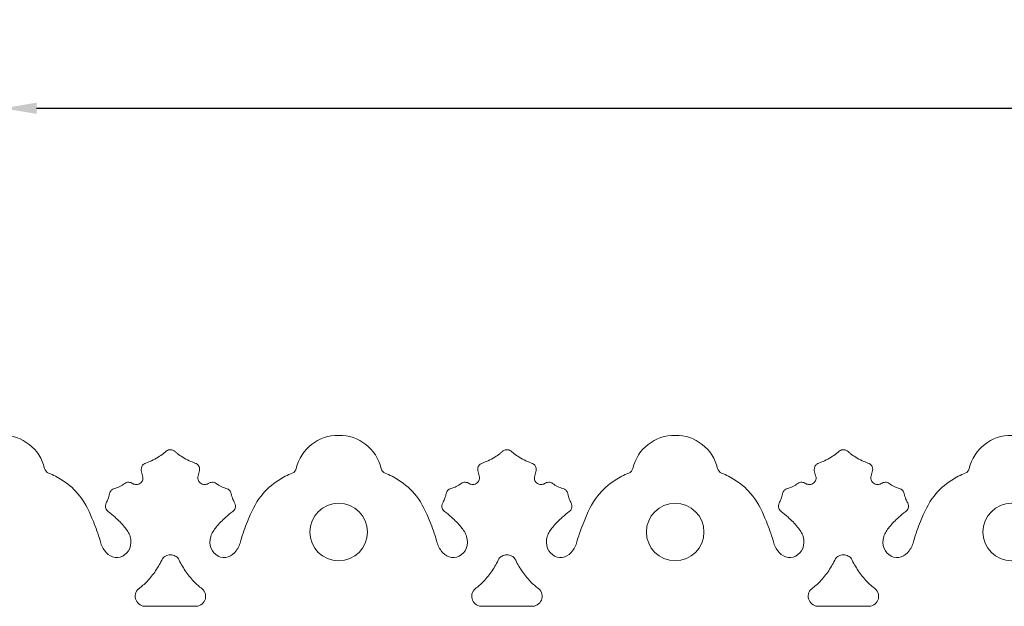
# Model space of a CAD drawing. Units: millimetres. Extents: x 1034 to 3334, y 991 to 3291.
# Drawn here: x 1289 to 1582, y 2172 to 2346 of the extents above; entities that cross this region are included whole.
import ezdxf

# ---------------------------------------------------------------- set-up
doc = ezdxf.new("R2010")
doc.units = ezdxf.units.MM
doc.header["$MEASUREMENT"] = 0
doc.layers.get('0').update_dxf_attribs({"lineweight": 13})
doc.styles.add('Arial', font='arial.ttf')
doc.dimstyles.new('dc87f0b5-362b-4d68-b897-befc01b40a66', dxfattribs={"dimtxt": 20, "dimasz": 10, "dimexe": 0.5, "dimexo": 0.5, "dimgap": 0.25, "dimtad": 1, "dimtoh": 1, "dimdec": 0, "dimzin": 1, "dimdsep": 46, "dimtxsty": 'Arial', "dimcen": 0.5, "dimazin": 0, "dimtfac": 1, "dimtdec": 4, "dimtix": 1, "dimtmove": 1, "dimatfit": 3, "dimfxl": 1, "dimtolj": 1, "dimtzin": 1, "dimarcsym": 0})

# ---------------------------------------------------------------- blocks, each defined once
blk = doc.blocks.new('*D8')
at = {"color": 0, "lineweight": -2, "transparency": 16777216}
for p, q in [((1283.97, 2222.94), (1283.97, 2320.16)), ((1293.97, 2319.66), (3273.97, 2319.66)), ((3283.97, 2222.94), (3283.97, 2320.16))]:
    blk.add_line(p, q, dxfattribs=at)
at = {"color": 0, "lineweight": 50, "transparency": 16777216}
for points in [[(1293.97, 2321.33), (1293.97, 2318), (1283.97, 2319.66)], [(3273.97, 2321.33), (3273.97, 2318), (3283.97, 2319.66)]]:
    blk.add_solid(points, dxfattribs=at)
at = {"layer": 'Defpoints', "color": 0, "lineweight": 50, "transparency": 16777216}
for p in [(3283.97, 2319.66), (1283.97, 2222.44), (3283.97, 2222.44)]:
    blk.add_point(p, dxfattribs=at)
at = {"color": 0, "transparency": 16777216, "insert": (2283.97, 2332.88), "char_height": 20, "attachment_point": 5, "style": 'Arial'}
blk.add_mtext('\\A1;2000', dxfattribs=at)

msp = doc.modelspace()

# ---------------------------------------------------------------- linework, layer by layer
msp.add_circle((1483.76, 2193.71), 8.55)
for centre, radius, start, end in [((1283.97, 2209.71), 12.73, 13.1714, 90.9233), ((1383.56, 2209.71), 12.73, 89.0767, 166.8286), ((1383.97, 2209.71), 12.73, 13.1714, 90.9233), ((1483.56, 2209.71), 12.73, 89.0767, 166.8286), ((1483.97, 2209.71), 12.73, 13.1714, 90.9233), ((1583.56, 2209.71), 12.73, 89.0767, 166.8286), ((1298.31, 2213.07), 2, 193.1714, 248.1985), ((1369.22, 2213.07), 2, 291.8015, 346.8286), ((1398.31, 2213.07), 2, 193.1714, 248.1985), ((1469.22, 2213.07), 2, 291.8015, 346.8286), ((1498.31, 2213.07), 2, 193.1714, 248.1985), ((1569.22, 2213.07), 2, 291.8015, 346.8286), ((1383.76, 2193.71), 8.55, 90, 270), ((1383.76, 2193.71), 8.55, 270, 90), ((1583.76, 2193.71), 8.55, 90, 270), ((1326.26, 2174.58), 2.96, 130.8927, 274.7698), ((1341.26, 2174.58), 2.96, 265.2302, 49.1073), ((1426.26, 2174.58), 2.96, 130.8927, 274.7698), ((1441.26, 2174.58), 2.96, 265.2302, 49.1073), ((1526.26, 2174.58), 2.96, 130.8927, 274.7698), ((1541.26, 2174.58), 2.96, 265.2302, 49.1073)]:
    msp.add_arc(centre, radius, start, end)
for points, knots in [([(1332.37, 2217.62), (1332.52, 2217.76), (1332.89, 2218.02), (1333.33, 2218.15), (1333.57, 2218.17)], [7260.780271, 7260.780271, 7260.780271, 7260.780271, 7261.412286, 7262.11931, 7262.11931, 7262.11931, 7262.11931]), ([(1333.57, 2218.17), (1333.6, 2218.17), (1333.67, 2218.18), (1333.73, 2218.18), (1333.76, 2218.18)], [7262.1193099, 7262.1193099, 7262.1193099, 7262.1193099, 7262.2188798, 7262.312114, 7262.312114, 7262.312114, 7262.312114]), ([(1333.76, 2218.18), (1333.79, 2218.18), (1333.86, 2218.18), (1333.92, 2218.17), (1333.95, 2218.17)], [7262.312114, 7262.312114, 7262.312114, 7262.312114, 7262.4053481, 7262.504918, 7262.504918, 7262.504918, 7262.504918]), ([(1333.95, 2218.17), (1334.19, 2218.15), (1334.63, 2218.02), (1335, 2217.76), (1335.16, 2217.62)], [7262.504918, 7262.504918, 7262.504918, 7262.504918, 7263.211942, 7263.843957, 7263.843957, 7263.843957, 7263.843957]), ([(1432.37, 2217.62), (1432.52, 2217.76), (1432.89, 2218.02), (1433.33, 2218.15), (1433.57, 2218.17)], [7466.42566, 7466.42566, 7466.42566, 7466.42566, 7467.057675, 7467.764699, 7467.764699, 7467.764699, 7467.764699]), ([(1433.57, 2218.17), (1433.6, 2218.17), (1433.67, 2218.18), (1433.73, 2218.18), (1433.76, 2218.18)], [7467.7646992, 7467.7646992, 7467.7646992, 7467.7646992, 7467.8642692, 7467.9575033, 7467.9575033, 7467.9575033, 7467.9575033]), ([(1433.76, 2218.18), (1433.79, 2218.18), (1433.86, 2218.18), (1433.92, 2218.17), (1433.95, 2218.17)], [7467.9575033, 7467.9575033, 7467.9575033, 7467.9575033, 7468.0507375, 7468.1503074, 7468.1503074, 7468.1503074, 7468.1503074]), ([(1433.95, 2218.17), (1434.19, 2218.15), (1434.63, 2218.02), (1435, 2217.76), (1435.16, 2217.62)], [7468.150307, 7468.150307, 7468.150307, 7468.150307, 7468.857332, 7469.489346, 7469.489346, 7469.489346, 7469.489346]), ([(1532.37, 2217.62), (1532.52, 2217.76), (1532.89, 2218.02), (1533.33, 2218.15), (1533.57, 2218.17)], [7672.07105, 7672.07105, 7672.07105, 7672.07105, 7672.703064, 7673.410089, 7673.410089, 7673.410089, 7673.410089]), ([(1533.57, 2218.17), (1533.6, 2218.17), (1533.67, 2218.18), (1533.73, 2218.18), (1533.76, 2218.18)], [7673.4100886, 7673.4100886, 7673.4100886, 7673.4100886, 7673.5096586, 7673.6028927, 7673.6028927, 7673.6028927, 7673.6028927]), ([(1533.76, 2218.18), (1533.79, 2218.18), (1533.86, 2218.18), (1533.92, 2218.17), (1533.95, 2218.17)], [7673.6028927, 7673.6028927, 7673.6028927, 7673.6028927, 7673.6961268, 7673.7956968, 7673.7956968, 7673.7956968, 7673.7956968]), ([(1533.95, 2218.17), (1534.19, 2218.15), (1534.63, 2218.02), (1535, 2217.76), (1535.16, 2217.62)], [7673.795697, 7673.795697, 7673.795697, 7673.795697, 7674.502721, 7675.134736, 7675.134736, 7675.134736, 7675.134736]), ([(1326.49, 2214.22), (1327.05, 2214.41), (1328.3, 2214.91), (1330.06, 2215.86), (1331.44, 2216.83), (1332.16, 2217.43), (1332.37, 2217.62)], [7253.94748, 7253.94748, 7253.94748, 7253.94748, 7255.731764, 7257.976426, 7259.943857, 7260.780271, 7260.780271, 7260.780271, 7260.780271]), ([(1335.16, 2217.62), (1335.37, 2217.43), (1336.08, 2216.83), (1337.46, 2215.86), (1339.22, 2214.91), (1340.47, 2214.41), (1341.04, 2214.22)], [7263.843957, 7263.843957, 7263.843957, 7263.843957, 7264.680371, 7266.647802, 7268.892464, 7270.676747, 7270.676747, 7270.676747, 7270.676747]), ([(1426.49, 2214.22), (1427.05, 2214.41), (1428.3, 2214.91), (1430.06, 2215.86), (1431.44, 2216.83), (1432.16, 2217.43), (1432.37, 2217.62)], [7459.59287, 7459.59287, 7459.59287, 7459.59287, 7461.377153, 7463.621815, 7465.589246, 7466.42566, 7466.42566, 7466.42566, 7466.42566]), ([(1435.16, 2217.62), (1435.37, 2217.43), (1436.08, 2216.83), (1437.46, 2215.86), (1439.22, 2214.91), (1440.47, 2214.41), (1441.04, 2214.22)], [7469.489346, 7469.489346, 7469.489346, 7469.489346, 7470.32576, 7472.293191, 7474.537854, 7476.322137, 7476.322137, 7476.322137, 7476.322137]), ([(1526.49, 2214.22), (1527.05, 2214.41), (1528.3, 2214.91), (1530.06, 2215.86), (1531.44, 2216.83), (1532.16, 2217.43), (1532.37, 2217.62)], [7665.238259, 7665.238259, 7665.238259, 7665.238259, 7667.022542, 7669.267205, 7671.234636, 7672.07105, 7672.07105, 7672.07105, 7672.07105]), ([(1535.16, 2217.62), (1535.37, 2217.43), (1536.08, 2216.83), (1537.46, 2215.86), (1539.22, 2214.91), (1540.47, 2214.41), (1541.04, 2214.22)], [7675.134736, 7675.134736, 7675.134736, 7675.134736, 7675.97115, 7677.938581, 7680.183243, 7681.967526, 7681.967526, 7681.967526, 7681.967526]), ([(1325.18, 2211.64), (1325.11, 2211.85), (1325.02, 2212.37), (1325.21, 2213.2), (1325.75, 2213.89), (1326.26, 2214.14), (1326.49, 2214.22)], [7250.746507, 7250.746507, 7250.746507, 7250.746507, 7251.418834, 7252.287681, 7253.231937, 7253.94748, 7253.94748, 7253.94748, 7253.94748]), ([(1341.04, 2214.22), (1341.26, 2214.14), (1341.77, 2213.89), (1342.32, 2213.2), (1342.5, 2212.37), (1342.41, 2211.85), (1342.34, 2211.64)], [7270.676747, 7270.676747, 7270.676747, 7270.676747, 7271.392291, 7272.336547, 7273.205394, 7273.877721, 7273.877721, 7273.877721, 7273.877721]), ([(1425.18, 2211.64), (1425.11, 2211.85), (1425.02, 2212.37), (1425.21, 2213.2), (1425.75, 2213.89), (1426.26, 2214.14), (1426.49, 2214.22)], [7456.391896, 7456.391896, 7456.391896, 7456.391896, 7457.064223, 7457.93307, 7458.877326, 7459.59287, 7459.59287, 7459.59287, 7459.59287]), ([(1441.04, 2214.22), (1441.26, 2214.14), (1441.77, 2213.89), (1442.32, 2213.2), (1442.5, 2212.37), (1442.41, 2211.85), (1442.34, 2211.64)], [7476.322137, 7476.322137, 7476.322137, 7476.322137, 7477.03768, 7477.981937, 7478.850783, 7479.523111, 7479.523111, 7479.523111, 7479.523111]), ([(1525.18, 2211.64), (1525.11, 2211.85), (1525.02, 2212.37), (1525.21, 2213.2), (1525.75, 2213.89), (1526.26, 2214.14), (1526.49, 2214.22)], [7662.037285, 7662.037285, 7662.037285, 7662.037285, 7662.709613, 7663.578459, 7664.522716, 7665.238259, 7665.238259, 7665.238259, 7665.238259]), ([(1541.04, 2214.22), (1541.26, 2214.14), (1541.77, 2213.89), (1542.32, 2213.2), (1542.5, 2212.37), (1542.41, 2211.85), (1542.34, 2211.64)], [7681.967526, 7681.967526, 7681.967526, 7681.967526, 7682.68307, 7683.627326, 7684.496173, 7685.1685, 7685.1685, 7685.1685, 7685.1685]), ([(1297.56, 2211.21), (1298.96, 2210.66), (1302.41, 2208.88), (1307.6, 2204.35), (1310.62, 2197.65), (1312.31, 2193.1), (1312.86, 2191.16)], [7178.679789, 7178.679789, 7178.679789, 7178.679789, 7183.193674, 7190.273409, 7198.831347, 7204.867309, 7204.867309, 7204.867309, 7204.867309]), ([(1322.58, 2208.09), (1322.89, 2207.92), (1323.73, 2207.66), (1324.94, 2208.13), (1325.58, 2209.1), (1325.64, 2209.76), (1325.61, 2210.05)], [7244.684525, 7244.684525, 7244.684525, 7244.684525, 7245.753367, 7247.182886, 7248.217709, 7249.100802, 7249.100802, 7249.100802, 7249.100802]), ([(1341.92, 2210.05), (1341.89, 2209.76), (1341.94, 2209.1), (1342.58, 2208.13), (1343.79, 2207.66), (1344.63, 2207.92), (1344.94, 2208.09)], [7275.523426, 7275.523426, 7275.523426, 7275.523426, 7276.406519, 7277.441342, 7278.870861, 7279.939703, 7279.939703, 7279.939703, 7279.939703]), ([(1354.66, 2191.16), (1355.21, 2193.1), (1356.9, 2197.65), (1359.92, 2204.35), (1365.11, 2208.88), (1368.56, 2210.66), (1369.96, 2211.21)], [7319.756919, 7319.756919, 7319.756919, 7319.756919, 7325.792881, 7334.350819, 7341.430554, 7345.944439, 7345.944439, 7345.944439, 7345.944439]), ([(1397.56, 2211.21), (1398.96, 2210.66), (1402.41, 2208.88), (1407.6, 2204.35), (1410.62, 2197.65), (1412.31, 2193.1), (1412.86, 2191.16)], [7384.325178, 7384.325178, 7384.325178, 7384.325178, 7388.839063, 7395.918798, 7404.476736, 7410.512698, 7410.512698, 7410.512698, 7410.512698]), ([(1422.58, 2208.09), (1422.89, 2207.92), (1423.73, 2207.66), (1424.94, 2208.13), (1425.58, 2209.1), (1425.64, 2209.76), (1425.61, 2210.05)], [7450.329914, 7450.329914, 7450.329914, 7450.329914, 7451.398756, 7452.828276, 7453.863098, 7454.746191, 7454.746191, 7454.746191, 7454.746191]), ([(1441.92, 2210.05), (1441.89, 2209.76), (1441.94, 2209.1), (1442.58, 2208.13), (1443.79, 2207.66), (1444.63, 2207.92), (1444.94, 2208.09)], [7481.168816, 7481.168816, 7481.168816, 7481.168816, 7482.051908, 7483.086731, 7484.516251, 7485.585093, 7485.585093, 7485.585093, 7485.585093]), ([(1454.66, 2191.16), (1455.21, 2193.1), (1456.9, 2197.65), (1459.92, 2204.35), (1465.11, 2208.88), (1468.56, 2210.66), (1469.96, 2211.21)], [7525.402308, 7525.402308, 7525.402308, 7525.402308, 7531.438271, 7539.996208, 7547.075943, 7551.589828, 7551.589828, 7551.589828, 7551.589828]), ([(1497.56, 2211.21), (1498.96, 2210.66), (1502.41, 2208.88), (1507.6, 2204.35), (1510.62, 2197.65), (1512.31, 2193.1), (1512.86, 2191.16)], [7589.970568, 7589.970568, 7589.970568, 7589.970568, 7594.484453, 7601.564188, 7610.122126, 7616.158088, 7616.158088, 7616.158088, 7616.158088]), ([(1522.58, 2208.09), (1522.89, 2207.92), (1523.73, 2207.66), (1524.94, 2208.13), (1525.58, 2209.1), (1525.64, 2209.76), (1525.61, 2210.05)], [7655.975303, 7655.975303, 7655.975303, 7655.975303, 7657.044145, 7658.473665, 7659.508488, 7660.391581, 7660.391581, 7660.391581, 7660.391581]), ([(1541.92, 2210.05), (1541.89, 2209.76), (1541.94, 2209.1), (1542.58, 2208.13), (1543.79, 2207.66), (1544.63, 2207.92), (1544.94, 2208.09)], [7686.814205, 7686.814205, 7686.814205, 7686.814205, 7687.697298, 7688.73212, 7690.16164, 7691.230482, 7691.230482, 7691.230482, 7691.230482]), ([(1554.66, 2191.16), (1555.21, 2193.1), (1556.9, 2197.65), (1559.92, 2204.35), (1565.11, 2208.88), (1568.56, 2210.66), (1569.96, 2211.21)], [7731.047698, 7731.047698, 7731.047698, 7731.047698, 7737.08366, 7745.641598, 7752.721333, 7757.235218, 7757.235218, 7757.235218, 7757.235218]), ([(1320.19, 2208.13), (1320.54, 2208.35), (1321.38, 2208.67), (1322.23, 2208.33), (1322.58, 2208.09)], [7242.16997, 7242.16997, 7242.16997, 7242.16997, 7243.391941, 7244.684525, 7244.684525, 7244.684525, 7244.684525]), ([(1344.94, 2208.09), (1345.3, 2208.33), (1346.14, 2208.67), (1346.99, 2208.35), (1347.33, 2208.13)], [7279.939703, 7279.939703, 7279.939703, 7279.939703, 7281.232287, 7282.454258, 7282.454258, 7282.454258, 7282.454258]), ([(1420.19, 2208.13), (1420.54, 2208.35), (1421.38, 2208.67), (1422.23, 2208.33), (1422.58, 2208.09)], [7447.81536, 7447.81536, 7447.81536, 7447.81536, 7449.03733, 7450.329914, 7450.329914, 7450.329914, 7450.329914]), ([(1444.94, 2208.09), (1445.3, 2208.33), (1446.14, 2208.67), (1446.99, 2208.35), (1447.33, 2208.13)], [7485.585093, 7485.585093, 7485.585093, 7485.585093, 7486.877676, 7488.099647, 7488.099647, 7488.099647, 7488.099647]), ([(1520.19, 2208.13), (1520.54, 2208.35), (1521.38, 2208.67), (1522.23, 2208.33), (1522.58, 2208.09)], [7653.460749, 7653.460749, 7653.460749, 7653.460749, 7654.68272, 7655.975303, 7655.975303, 7655.975303, 7655.975303]), ([(1544.94, 2208.09), (1545.3, 2208.33), (1546.14, 2208.67), (1546.99, 2208.35), (1547.33, 2208.13)], [7691.230482, 7691.230482, 7691.230482, 7691.230482, 7692.523066, 7693.745036, 7693.745036, 7693.745036, 7693.745036]), ([(1314.67, 2202.37), (1314.86, 2202.71), (1315.29, 2203.6), (1315.57, 2204.55), (1315.7, 2205.14)], [7233.6291, 7233.6291, 7233.6291, 7233.6291, 7234.789373, 7236.585264, 7236.585264, 7236.585264, 7236.585264]), ([(1351.83, 2205.14), (1351.95, 2204.55), (1352.24, 2203.6), (1352.66, 2202.71), (1352.85, 2202.37)], [7288.038964, 7288.038964, 7288.038964, 7288.038964, 7289.834855, 7290.995128, 7290.995128, 7290.995128, 7290.995128]), ([(1414.67, 2202.37), (1414.86, 2202.71), (1415.29, 2203.6), (1415.57, 2204.55), (1415.7, 2205.14)], [7439.274489, 7439.274489, 7439.274489, 7439.274489, 7440.434762, 7442.230654, 7442.230654, 7442.230654, 7442.230654]), ([(1451.83, 2205.14), (1451.95, 2204.55), (1452.24, 2203.6), (1452.66, 2202.71), (1452.85, 2202.37)], [7493.684353, 7493.684353, 7493.684353, 7493.684353, 7495.480244, 7496.640517, 7496.640517, 7496.640517, 7496.640517]), ([(1514.67, 2202.37), (1514.86, 2202.71), (1515.29, 2203.6), (1515.57, 2204.55), (1515.7, 2205.14)], [7644.919879, 7644.919879, 7644.919879, 7644.919879, 7646.080152, 7647.876043, 7647.876043, 7647.876043, 7647.876043]), ([(1551.83, 2205.14), (1551.95, 2204.55), (1552.24, 2203.6), (1552.66, 2202.71), (1552.85, 2202.37)], [7699.329742, 7699.329742, 7699.329742, 7699.329742, 7701.125634, 7702.285907, 7702.285907, 7702.285907, 7702.285907]), ([(1315.24, 2199.8), (1314.93, 2200.05), (1314.29, 2200.82), (1314.46, 2201.87), (1314.67, 2202.37)], [7230.814843, 7230.814843, 7230.814843, 7230.814843, 7231.998055, 7233.6291, 7233.6291, 7233.6291, 7233.6291]), ([(1352.85, 2202.37), (1353.07, 2201.87), (1353.24, 2200.82), (1352.59, 2200.05), (1352.29, 2199.8)], [7290.995128, 7290.995128, 7290.995128, 7290.995128, 7292.626173, 7293.809385, 7293.809385, 7293.809385, 7293.809385]), ([(1415.24, 2199.8), (1414.93, 2200.05), (1414.29, 2200.82), (1414.46, 2201.87), (1414.67, 2202.37)], [7436.460232, 7436.460232, 7436.460232, 7436.460232, 7437.643444, 7439.274489, 7439.274489, 7439.274489, 7439.274489]), ([(1452.85, 2202.37), (1453.07, 2201.87), (1453.24, 2200.82), (1452.59, 2200.05), (1452.29, 2199.8)], [7496.640517, 7496.640517, 7496.640517, 7496.640517, 7498.271562, 7499.454774, 7499.454774, 7499.454774, 7499.454774]), ([(1515.24, 2199.8), (1514.93, 2200.05), (1514.29, 2200.82), (1514.46, 2201.87), (1514.67, 2202.37)], [7642.105622, 7642.105622, 7642.105622, 7642.105622, 7643.288834, 7644.919879, 7644.919879, 7644.919879, 7644.919879]), ([(1552.85, 2202.37), (1553.07, 2201.87), (1553.24, 2200.82), (1552.59, 2200.05), (1552.29, 2199.8)], [7702.285907, 7702.285907, 7702.285907, 7702.285907, 7703.916952, 7705.100164, 7705.100164, 7705.100164, 7705.100164]), ([(1312.86, 2191.16), (1313.08, 2190.07), (1313.97, 2188.1), (1316.44, 2185.87), (1319.82, 2186.21), (1322.1, 2188.84), (1322.16, 2192.42), (1320.04, 2195.47), (1317.69, 2197.83), (1315.95, 2199.26), (1315.24, 2199.8)], [7204.867309, 7204.867309, 7204.867309, 7204.867309, 7208.211843, 7211.18583, 7214.200545, 7217.290779, 7220.818776, 7224.049605, 7228.145168, 7230.814843, 7230.814843, 7230.814843, 7230.814843]), ([(1352.29, 2199.8), (1351.57, 2199.26), (1349.83, 2197.83), (1347.48, 2195.47), (1345.37, 2192.42), (1345.42, 2188.84), (1347.7, 2186.21), (1351.08, 2185.87), (1353.55, 2188.1), (1354.44, 2190.07), (1354.66, 2191.16)], [7293.809385, 7293.809385, 7293.809385, 7293.809385, 7296.47906, 7300.574623, 7303.805452, 7307.333449, 7310.423683, 7313.438398, 7316.412385, 7319.756919, 7319.756919, 7319.756919, 7319.756919]), ([(1412.86, 2191.16), (1413.08, 2190.07), (1413.97, 2188.1), (1416.44, 2185.87), (1419.82, 2186.21), (1422.1, 2188.84), (1422.16, 2192.42), (1420.04, 2195.47), (1417.69, 2197.83), (1415.95, 2199.26), (1415.24, 2199.8)], [7410.512698, 7410.512698, 7410.512698, 7410.512698, 7413.857232, 7416.83122, 7419.845935, 7422.936169, 7426.464165, 7429.694994, 7433.790558, 7436.460232, 7436.460232, 7436.460232, 7436.460232]), ([(1452.29, 2199.8), (1451.57, 2199.26), (1449.83, 2197.83), (1447.48, 2195.47), (1445.37, 2192.42), (1445.42, 2188.84), (1447.7, 2186.21), (1451.08, 2185.87), (1453.55, 2188.1), (1454.44, 2190.07), (1454.66, 2191.16)], [7499.454774, 7499.454774, 7499.454774, 7499.454774, 7502.124449, 7506.220013, 7509.450842, 7512.978838, 7516.069072, 7519.083787, 7522.057775, 7525.402308, 7525.402308, 7525.402308, 7525.402308]), ([(1512.86, 2191.16), (1513.08, 2190.07), (1513.97, 2188.1), (1516.44, 2185.87), (1519.82, 2186.21), (1522.1, 2188.84), (1522.16, 2192.42), (1520.04, 2195.47), (1517.69, 2197.83), (1515.95, 2199.26), (1515.24, 2199.8)], [7616.158088, 7616.158088, 7616.158088, 7616.158088, 7619.502621, 7622.476609, 7625.491324, 7628.581558, 7632.109554, 7635.340383, 7639.435947, 7642.105622, 7642.105622, 7642.105622, 7642.105622]), ([(1552.29, 2199.8), (1551.57, 2199.26), (1549.83, 2197.83), (1547.48, 2195.47), (1545.37, 2192.42), (1545.42, 2188.84), (1547.7, 2186.21), (1551.08, 2185.87), (1553.55, 2188.1), (1554.44, 2190.07), (1554.66, 2191.16)], [7705.100164, 7705.100164, 7705.100164, 7705.100164, 7707.769838, 7711.865402, 7715.096231, 7718.624228, 7721.714461, 7724.729176, 7727.703164, 7731.047698, 7731.047698, 7731.047698, 7731.047698]), ([(1324.33, 2176.82), (1325.21, 2177.49), (1327.06, 2179.14), (1329.46, 2182.15), (1330.81, 2184.53), (1331.38, 2185.77)], [21.931224, 21.931224, 21.931224, 21.931224, 25.251135, 29.343546, 33.423992, 33.423992, 33.423992, 33.423992]), ([(1331.38, 2185.77), (1331.64, 2186.09), (1332.33, 2186.71), (1333.26, 2186.92), (1333.75, 2186.93)], [33.423992, 33.423992, 33.423992, 33.423992, 34.663252, 36.1315, 36.1315, 36.1315, 36.1315]), ([(1333.78, 2186.93), (1334.27, 2186.92), (1335.19, 2186.71), (1335.89, 2186.09), (1336.15, 2185.77)], [-21.630113, -21.630113, -21.630113, -21.630113, -20.161866, -18.922605, -18.922605, -18.922605, -18.922605]), ([(1336.15, 2185.77), (1336.72, 2184.53), (1338.07, 2182.15), (1340.46, 2179.14), (1342.32, 2177.49), (1343.2, 2176.82)], [-18.922605, -18.922605, -18.922605, -18.922605, -14.842159, -10.749749, -7.429837, -7.429837, -7.429837, -7.429837]), ([(1431.38, 2185.77), (1430.81, 2184.53), (1429.46, 2182.15), (1427.06, 2179.14), (1425.21, 2177.49), (1424.33, 2176.82)], [-18.922605, -18.922605, -18.922605, -18.922605, -14.842159, -10.749749, -7.429837, -7.429837, -7.429837, -7.429837]), ([(1433.75, 2186.93), (1433.26, 2186.92), (1432.33, 2186.71), (1431.64, 2186.09), (1431.38, 2185.77)], [-21.630113, -21.630113, -21.630113, -21.630113, -20.161866, -18.922605, -18.922605, -18.922605, -18.922605]), ([(1436.15, 2185.77), (1435.89, 2186.09), (1435.19, 2186.71), (1434.27, 2186.92), (1433.78, 2186.93)], [33.423992, 33.423992, 33.423992, 33.423992, 34.663252, 36.1315, 36.1315, 36.1315, 36.1315]), ([(1443.2, 2176.82), (1442.32, 2177.49), (1440.46, 2179.14), (1438.07, 2182.15), (1436.72, 2184.53), (1436.15, 2185.77)], [21.931224, 21.931224, 21.931224, 21.931224, 25.251135, 29.343546, 33.423992, 33.423992, 33.423992, 33.423992]), ([(1524.33, 2176.82), (1525.21, 2177.49), (1527.06, 2179.14), (1529.46, 2182.15), (1530.81, 2184.53), (1531.38, 2185.77)], [21.931224, 21.931224, 21.931224, 21.931224, 25.251135, 29.343546, 33.423992, 33.423992, 33.423992, 33.423992]), ([(1531.38, 2185.77), (1531.64, 2186.09), (1532.33, 2186.71), (1533.26, 2186.92), (1533.75, 2186.93)], [33.423992, 33.423992, 33.423992, 33.423992, 34.663252, 36.1315, 36.1315, 36.1315, 36.1315]), ([(1533.78, 2186.93), (1534.27, 2186.92), (1535.19, 2186.71), (1535.89, 2186.09), (1536.15, 2185.77)], [-21.630113, -21.630113, -21.630113, -21.630113, -20.161866, -18.922605, -18.922605, -18.922605, -18.922605]), ([(1536.15, 2185.77), (1536.72, 2184.53), (1538.07, 2182.15), (1540.46, 2179.14), (1542.32, 2177.49), (1543.2, 2176.82)], [-18.922605, -18.922605, -18.922605, -18.922605, -14.842159, -10.749749, -7.429837, -7.429837, -7.429837, -7.429837])]:
    msp.add_open_spline(points, degree=3, knots=knots)
for points in [[(1325.61, 2210.05), (1325.46, 2210.58), (1325.32, 2211.11), (1325.18, 2211.64)], [(1342.34, 2211.64), (1342.2, 2211.11), (1342.06, 2210.58), (1341.92, 2210.05)], [(1425.61, 2210.05), (1425.46, 2210.58), (1425.32, 2211.11), (1425.18, 2211.64)], [(1442.34, 2211.64), (1442.2, 2211.11), (1442.06, 2210.58), (1441.92, 2210.05)], [(1525.61, 2210.05), (1525.46, 2210.58), (1525.32, 2211.11), (1525.18, 2211.64)], [(1542.34, 2211.64), (1542.2, 2211.11), (1542.06, 2210.58), (1541.92, 2210.05)], [(1315.7, 2205.14), (1315.78, 2205.49), (1316.11, 2206.18), (1316.77, 2206.55), (1317.12, 2206.66)], [(1317.12, 2206.66), (1317.67, 2206.81), (1318.74, 2207.21), (1319.73, 2207.8), (1320.19, 2208.13)], [(1347.33, 2208.13), (1347.79, 2207.8), (1348.78, 2207.21), (1349.86, 2206.81), (1350.41, 2206.66)], [(1350.41, 2206.66), (1350.75, 2206.55), (1351.41, 2206.18), (1351.74, 2205.49), (1351.83, 2205.14)], [(1415.7, 2205.14), (1415.78, 2205.49), (1416.11, 2206.18), (1416.77, 2206.55), (1417.12, 2206.66)], [(1417.12, 2206.66), (1417.67, 2206.81), (1418.74, 2207.21), (1419.73, 2207.8), (1420.19, 2208.13)], [(1447.33, 2208.13), (1447.79, 2207.8), (1448.78, 2207.21), (1449.86, 2206.81), (1450.41, 2206.66)], [(1450.41, 2206.66), (1450.75, 2206.55), (1451.41, 2206.18), (1451.74, 2205.49), (1451.83, 2205.14)], [(1515.7, 2205.14), (1515.78, 2205.49), (1516.11, 2206.18), (1516.77, 2206.55), (1517.12, 2206.66)], [(1517.12, 2206.66), (1517.67, 2206.81), (1518.74, 2207.21), (1519.73, 2207.8), (1520.19, 2208.13)], [(1547.33, 2208.13), (1547.79, 2207.8), (1548.78, 2207.21), (1549.86, 2206.81), (1550.41, 2206.66)], [(1550.41, 2206.66), (1550.75, 2206.55), (1551.41, 2206.18), (1551.74, 2205.49), (1551.83, 2205.14)], [(1333.76, 2171.63), (1331.34, 2171.63), (1328.93, 2171.63), (1326.51, 2171.63)], [(1341.01, 2171.63), (1338.6, 2171.63), (1336.18, 2171.63), (1333.76, 2171.63)], [(1426.51, 2171.63), (1428.93, 2171.63), (1431.34, 2171.63), (1433.76, 2171.63)], [(1433.76, 2171.63), (1436.18, 2171.63), (1438.6, 2171.63), (1441.01, 2171.63)], [(1533.76, 2171.63), (1531.34, 2171.63), (1528.93, 2171.63), (1526.51, 2171.63)], [(1541.01, 2171.63), (1538.6, 2171.63), (1536.18, 2171.63), (1533.76, 2171.63)]]:
    msp.add_open_spline(points, degree=3)

# ---------------------------------------------------------------- dimensions: what is measured, and where the dimension line sits
dim = msp.add_linear_dim(base=(3283.97, 2319.66), p1=(1283.97, 2222.44), p2=(3283.97, 2222.44), dimstyle='dc87f0b5-362b-4d68-b897-befc01b40a66', override={"dimgap": 3})
dim.commit()
dim.dimension.update_dxf_attribs({"geometry": '*D8', "text_midpoint": (2283.97, 2332.88)})

doc.saveas('drawing.dxf')
